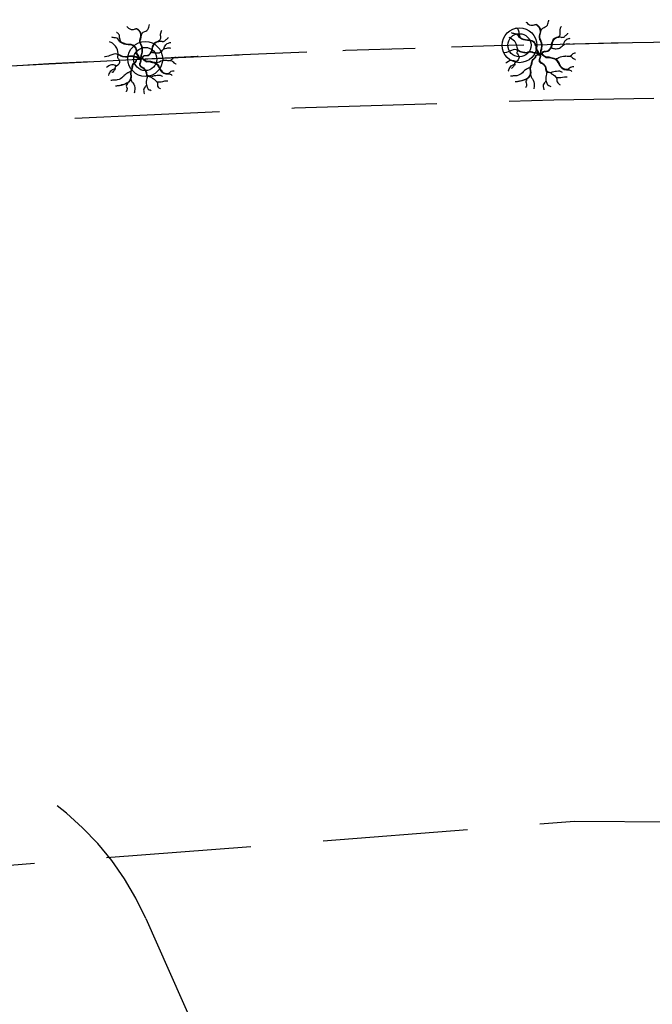
# Model space of a CAD drawing. Extents: x 183213 to 184345, y 1676569 to 1677118.
# Drawn here: x 183290 to 183301, y 1676673 to 1676690 of the extents above; entities that cross this region are included whole.
import ezdxf

# ---------------------------------------------------------------- set-up
doc = ezdxf.new("R2010")
doc.units = 0
doc.header["$LTSCALE"] = 10
doc.header["$MEASUREMENT"] = 0
doc.linetypes.add('DASHDOT', pattern=[1, 0.5, -0.25, 0, -0.25])
doc.linetypes.add('HIDDEN', pattern=[0.375, 0.25, -0.125])
for name, color, linetype in [('CONV', 7, 'CONTINUOUS'), ('Meio fio', 1, 'HIDDEN'), ('PLUVIAL', 6, 'CONTINUOUS'), ('Projeto', 6, 'CONTINUOUS'), ('tabela', 2, 'CONTINUOUS'), ('TOP-MEIO_FIO', 7, 'HIDDEN')]:
    doc.layers.add(name, color=color, linetype=linetype)

msp = doc.modelspace()

# ---------------------------------------------------------------- linework, layer by layer
at = {"layer": 'CONV', "color": 1, "linetype": 'Continuous'}
for points in [[(183299.171, 1676689.721), (183299.174, 1676689.728), (183299.184, 1676689.745), (183299.202, 1676689.761), (183299.226, 1676689.773), (183299.243, 1676689.781), (183299.265, 1676689.792), (183299.279, 1676689.81), (183299.29, 1676689.833), (183299.296, 1676689.851), (183299.301, 1676689.875), (183299.306, 1676689.894), (183299.306, 1676689.897)], [(183292.166, 1676689.744), (183292.167, 1676689.744), (183292.165, 1676689.744), (183292.157, 1676689.741), (183292.15, 1676689.736), (183292.133, 1676689.733), (183292.1, 1676689.733), (183292.076, 1676689.741), (183292.057, 1676689.753), (183292.039, 1676689.771), (183292.024, 1676689.786), (183292.021, 1676689.791)], [(183292.247, 1676689.226), (183292.25, 1676689.227), (183292.254, 1676689.232), (183292.257, 1676689.242), (183292.261, 1676689.25), (183292.264, 1676689.259), (183292.265, 1676689.266), (183292.266, 1676689.275), (183292.268, 1676689.284), (183292.27, 1676689.294), (183292.273, 1676689.307), (183292.279, 1676689.321), (183292.283, 1676689.345), (183292.287, 1676689.376), (183292.286, 1676689.389), (183292.285, 1676689.405), (183292.283, 1676689.419), (183292.281, 1676689.429), (183292.278, 1676689.441), (183292.272, 1676689.452), (183292.268, 1676689.464), (183292.262, 1676689.477), (183292.256, 1676689.489), (183292.251, 1676689.502), (183292.247, 1676689.519), (183292.246, 1676689.535), (183292.248, 1676689.554), (183292.253, 1676689.577), (183292.259, 1676689.596), (183292.264, 1676689.619), (183292.265, 1676689.64), (183292.263, 1676689.658), (183292.256, 1676689.673), (183292.249, 1676689.689), (183292.24, 1676689.702), (183292.232, 1676689.712), (183292.22, 1676689.723), (183292.209, 1676689.734), (183292.196, 1676689.742), (183292.184, 1676689.746), (183292.17, 1676689.744), (183292.166, 1676689.744)], [(183292.254, 1676689.228), (183292.257, 1676689.229), (183292.261, 1676689.234), (183292.264, 1676689.244), (183292.268, 1676689.252), (183292.271, 1676689.261), (183292.272, 1676689.269), (183292.273, 1676689.277), (183292.275, 1676689.286), (183292.277, 1676689.296), (183292.281, 1676689.309), (183292.286, 1676689.323), (183292.29, 1676689.347), (183292.294, 1676689.378), (183292.293, 1676689.391), (183292.292, 1676689.407), (183292.291, 1676689.421), (183292.288, 1676689.431), (183292.285, 1676689.443), (183292.28, 1676689.454), (183292.275, 1676689.466), (183292.269, 1676689.479), (183292.263, 1676689.491), (183292.258, 1676689.504), (183292.254, 1676689.521), (183292.253, 1676689.538), (183292.255, 1676689.557), (183292.26, 1676689.579), (183292.266, 1676689.598), (183292.271, 1676689.621), (183292.272, 1676689.642), (183292.27, 1676689.66), (183292.263, 1676689.675), (183292.256, 1676689.691), (183292.248, 1676689.704), (183292.239, 1676689.714), (183292.227, 1676689.725), (183292.216, 1676689.736), (183292.203, 1676689.744), (183292.191, 1676689.748), (183292.177, 1676689.747), (183292.174, 1676689.746)], [(183292.275, 1676689.648), (183292.278, 1676689.655), (183292.288, 1676689.673), (183292.306, 1676689.689), (183292.331, 1676689.701), (183292.347, 1676689.708), (183292.369, 1676689.719), (183292.384, 1676689.737), (183292.394, 1676689.76), (183292.4, 1676689.778), (183292.406, 1676689.802), (183292.41, 1676689.822), (183292.411, 1676689.824)], [(183298.806, 1676689.598), (183298.812, 1676689.599), (183298.811, 1676689.603), (183298.809, 1676689.612), (183298.801, 1676689.637), (183298.792, 1676689.673), (183298.79, 1676689.69), (183298.789, 1676689.71), (183298.782, 1676689.726), (183298.773, 1676689.736), (183298.762, 1676689.746), (183298.752, 1676689.753), (183298.742, 1676689.758), (183298.736, 1676689.761)], [(183299.062, 1676689.816), (183299.063, 1676689.816), (183299.061, 1676689.817), (183299.053, 1676689.814), (183299.046, 1676689.809), (183299.028, 1676689.806), (183298.996, 1676689.805), (183298.972, 1676689.813), (183298.953, 1676689.826), (183298.935, 1676689.844), (183298.92, 1676689.859), (183298.917, 1676689.863)], [(183299.142, 1676689.299), (183299.146, 1676689.3), (183299.15, 1676689.304), (183299.153, 1676689.315), (183299.156, 1676689.322), (183299.16, 1676689.331), (183299.161, 1676689.339), (183299.162, 1676689.347), (183299.164, 1676689.356), (183299.166, 1676689.366), (183299.169, 1676689.379), (183299.175, 1676689.393), (183299.179, 1676689.417), (183299.182, 1676689.449), (183299.182, 1676689.461), (183299.181, 1676689.478), (183299.179, 1676689.492), (183299.177, 1676689.502), (183299.174, 1676689.513), (183299.168, 1676689.524), (183299.164, 1676689.536), (183299.158, 1676689.55), (183299.151, 1676689.562), (183299.147, 1676689.575), (183299.143, 1676689.592), (183299.141, 1676689.608), (183299.144, 1676689.627), (183299.149, 1676689.649), (183299.155, 1676689.669), (183299.159, 1676689.692), (183299.161, 1676689.712), (183299.158, 1676689.73), (183299.152, 1676689.746), (183299.145, 1676689.762), (183299.136, 1676689.775), (183299.128, 1676689.785), (183299.116, 1676689.796), (183299.105, 1676689.807), (183299.091, 1676689.815), (183299.08, 1676689.819), (183299.066, 1676689.817), (183299.062, 1676689.816)], [(183299.15, 1676689.301), (183299.153, 1676689.302), (183299.157, 1676689.307), (183299.16, 1676689.317), (183299.164, 1676689.325), (183299.167, 1676689.334), (183299.168, 1676689.341), (183299.169, 1676689.35), (183299.171, 1676689.358), (183299.173, 1676689.368), (183299.176, 1676689.381), (183299.182, 1676689.395), (183299.186, 1676689.419), (183299.19, 1676689.451), (183299.189, 1676689.464), (183299.188, 1676689.48), (183299.186, 1676689.494), (183299.184, 1676689.504), (183299.181, 1676689.516), (183299.175, 1676689.526), (183299.171, 1676689.538), (183299.165, 1676689.552), (183299.159, 1676689.564), (183299.154, 1676689.577), (183299.15, 1676689.594), (183299.149, 1676689.61), (183299.151, 1676689.629), (183299.156, 1676689.651), (183299.162, 1676689.671), (183299.167, 1676689.694), (183299.168, 1676689.715), (183299.166, 1676689.733), (183299.159, 1676689.748), (183299.152, 1676689.764), (183299.143, 1676689.777), (183299.135, 1676689.787), (183299.123, 1676689.798), (183299.112, 1676689.809), (183299.099, 1676689.817), (183299.087, 1676689.821), (183299.073, 1676689.819), (183299.069, 1676689.819)], [(183299.462, 1676689.607), (183299.465, 1676689.613), (183299.476, 1676689.618), (183299.487, 1676689.626), (183299.495, 1676689.635), (183299.5, 1676689.646), (183299.503, 1676689.659), (183299.502, 1676689.674), (183299.502, 1676689.688), (183299.499, 1676689.704), (183299.499, 1676689.727), (183299.506, 1676689.764), (183299.511, 1676689.775), (183299.514, 1676689.781), (183299.517, 1676689.785), (183299.523, 1676689.789)], [(183291.906, 1676689.518), (183291.9, 1676689.527), (183291.894, 1676689.537), (183291.883, 1676689.555), (183291.865, 1676689.575), (183291.847, 1676689.586), (183291.827, 1676689.592), (183291.802, 1676689.594), (183291.788, 1676689.597), (183291.774, 1676689.601), (183291.762, 1676689.607), (183291.762, 1676689.607)], [(183291.91, 1676689.525), (183291.916, 1676689.526), (183291.915, 1676689.53), (183291.913, 1676689.539), (183291.905, 1676689.564), (183291.896, 1676689.601), (183291.894, 1676689.617), (183291.893, 1676689.637), (183291.886, 1676689.653), (183291.877, 1676689.663), (183291.866, 1676689.674), (183291.856, 1676689.681), (183291.846, 1676689.686), (183291.84, 1676689.688)], [(183292.566, 1676689.534), (183292.569, 1676689.541), (183292.58, 1676689.546), (183292.591, 1676689.554), (183292.599, 1676689.563), (183292.604, 1676689.574), (183292.607, 1676689.586), (183292.606, 1676689.602), (183292.606, 1676689.615), (183292.604, 1676689.631), (183292.603, 1676689.655), (183292.611, 1676689.691), (183292.615, 1676689.703), (183292.618, 1676689.709), (183292.622, 1676689.713), (183292.628, 1676689.717)], [(183292.575, 1676689.533), (183292.582, 1676689.534), (183292.592, 1676689.538), (183292.608, 1676689.538), (183292.623, 1676689.534), (183292.631, 1676689.529), (183292.652, 1676689.531), (183292.668, 1676689.535), (183292.679, 1676689.541), (183292.686, 1676689.551), (183292.698, 1676689.562), (183292.71, 1676689.57), (183292.722, 1676689.581), (183292.735, 1676689.596), (183292.74, 1676689.604)], [(183298.772, 1676689.375), (183298.771, 1676689.377), (183298.77, 1676689.382), (183298.767, 1676689.391), (183298.761, 1676689.429), (183298.755, 1676689.462), (183298.743, 1676689.49), (183298.721, 1676689.522), (183298.71, 1676689.536), (183298.691, 1676689.553), (183298.666, 1676689.572), (183298.645, 1676689.585), (183298.632, 1676689.592), (183298.619, 1676689.597)], [(183298.802, 1676689.591), (183298.795, 1676689.599), (183298.79, 1676689.61), (183298.779, 1676689.628), (183298.76, 1676689.647), (183298.743, 1676689.659), (183298.722, 1676689.664), (183298.698, 1676689.666), (183298.684, 1676689.67), (183298.67, 1676689.673), (183298.658, 1676689.68), (183298.658, 1676689.68)], [(183299.146, 1676689.295), (183299.144, 1676689.296), (183299.141, 1676689.305), (183299.129, 1676689.322), (183299.121, 1676689.344), (183299.098, 1676689.379), (183299.086, 1676689.398), (183299.084, 1676689.412), (183299.084, 1676689.425), (183299.084, 1676689.444), (183299.077, 1676689.473), (183299.067, 1676689.491), (183299.046, 1676689.515), (183299.015, 1676689.534), (183298.99, 1676689.543), (183298.97, 1676689.546), (183298.938, 1676689.547), (183298.901, 1676689.551), (183298.874, 1676689.559), (183298.837, 1676689.572), (183298.802, 1676689.591)], [(183299.149, 1676689.302), (183299.147, 1676689.303), (183299.144, 1676689.312), (183299.133, 1676689.33), (183299.124, 1676689.351), (183299.102, 1676689.386), (183299.089, 1676689.405), (183299.087, 1676689.419), (183299.088, 1676689.432), (183299.087, 1676689.451), (183299.081, 1676689.48), (183299.07, 1676689.498), (183299.05, 1676689.522), (183299.018, 1676689.541), (183298.993, 1676689.55), (183298.974, 1676689.553), (183298.941, 1676689.554), (183298.904, 1676689.558), (183298.878, 1676689.566), (183298.84, 1676689.579), (183298.806, 1676689.598)], [(183299.149, 1676689.297), (183299.15, 1676689.301), (183299.162, 1676689.306), (183299.171, 1676689.309), (183299.18, 1676689.318), (183299.185, 1676689.329), (183299.192, 1676689.341), (183299.201, 1676689.35), (183299.208, 1676689.357), (183299.218, 1676689.36), (183299.228, 1676689.362), (183299.239, 1676689.361), (183299.252, 1676689.36), (183299.263, 1676689.362), (183299.277, 1676689.365), (183299.295, 1676689.373), (183299.302, 1676689.378), (183299.313, 1676689.391), (183299.322, 1676689.404), (183299.33, 1676689.416), (183299.341, 1676689.428), (183299.347, 1676689.44), (183299.349, 1676689.454), (183299.351, 1676689.464), (183299.353, 1676689.482), (183299.358, 1676689.506), (183299.362, 1676689.519), (183299.366, 1676689.529), (183299.373, 1676689.543), (183299.381, 1676689.559), (183299.391, 1676689.574), (183299.412, 1676689.591), (183299.43, 1676689.599), (183299.445, 1676689.604), (183299.462, 1676689.607)], [(183299.158, 1676689.296), (183299.158, 1676689.3), (183299.171, 1676689.305), (183299.18, 1676689.308), (183299.188, 1676689.317), (183299.194, 1676689.328), (183299.201, 1676689.339), (183299.21, 1676689.349), (183299.217, 1676689.356), (183299.227, 1676689.359), (183299.236, 1676689.36), (183299.248, 1676689.36), (183299.261, 1676689.359), (183299.271, 1676689.361), (183299.286, 1676689.364), (183299.303, 1676689.371), (183299.311, 1676689.377), (183299.322, 1676689.39), (183299.331, 1676689.403), (183299.338, 1676689.414), (183299.349, 1676689.427), (183299.355, 1676689.438), (183299.358, 1676689.453), (183299.36, 1676689.463), (183299.362, 1676689.481), (183299.367, 1676689.505), (183299.37, 1676689.517), (183299.375, 1676689.527), (183299.382, 1676689.542), (183299.39, 1676689.558), (183299.4, 1676689.573), (183299.421, 1676689.59), (183299.439, 1676689.598), (183299.453, 1676689.603), (183299.471, 1676689.606)], [(183299.471, 1676689.606), (183299.478, 1676689.607), (183299.488, 1676689.611), (183299.503, 1676689.61), (183299.519, 1676689.607), (183299.527, 1676689.602), (183299.548, 1676689.604), (183299.564, 1676689.607), (183299.575, 1676689.613), (183299.581, 1676689.623), (183299.594, 1676689.635), (183299.606, 1676689.642), (183299.618, 1676689.653), (183299.631, 1676689.669), (183299.635, 1676689.676)], [(183299.55, 1676689.469), (183299.553, 1676689.474), (183299.561, 1676689.492), (183299.568, 1676689.511), (183299.576, 1676689.527), (183299.588, 1676689.545), (183299.603, 1676689.557), (183299.615, 1676689.568), (183299.634, 1676689.576), (183299.649, 1676689.581), (183299.662, 1676689.584), (183299.675, 1676689.586)], [(183291.876, 1676689.302), (183291.875, 1676689.305), (183291.874, 1676689.31), (183291.871, 1676689.319), (183291.865, 1676689.357), (183291.859, 1676689.389), (183291.847, 1676689.418), (183291.826, 1676689.449), (183291.814, 1676689.463), (183291.795, 1676689.48), (183291.771, 1676689.499), (183291.749, 1676689.512), (183291.736, 1676689.519), (183291.723, 1676689.524)], [(183292.25, 1676689.223), (183292.248, 1676689.223), (183292.245, 1676689.232), (183292.233, 1676689.25), (183292.225, 1676689.271), (183292.202, 1676689.306), (183292.19, 1676689.326), (183292.188, 1676689.339), (183292.189, 1676689.353), (183292.188, 1676689.372), (183292.182, 1676689.4), (183292.171, 1676689.419), (183292.151, 1676689.442), (183292.119, 1676689.461), (183292.094, 1676689.471), (183292.074, 1676689.473), (183292.042, 1676689.474), (183292.005, 1676689.479), (183291.978, 1676689.486), (183291.941, 1676689.5), (183291.906, 1676689.518)], [(183292.254, 1676689.23), (183292.251, 1676689.23), (183292.248, 1676689.239), (183292.237, 1676689.257), (183292.229, 1676689.278), (183292.206, 1676689.313), (183292.193, 1676689.333), (183292.192, 1676689.346), (183292.192, 1676689.36), (183292.192, 1676689.379), (183292.185, 1676689.407), (183292.174, 1676689.426), (183292.154, 1676689.449), (183292.122, 1676689.468), (183292.097, 1676689.478), (183292.078, 1676689.48), (183292.045, 1676689.481), (183292.009, 1676689.486), (183291.982, 1676689.493), (183291.944, 1676689.507), (183291.91, 1676689.525)], [(183292.253, 1676689.225), (183292.254, 1676689.228), (183292.266, 1676689.233), (183292.275, 1676689.237), (183292.284, 1676689.245), (183292.29, 1676689.256), (183292.297, 1676689.268), (183292.305, 1676689.278), (183292.312, 1676689.285), (183292.322, 1676689.288), (183292.332, 1676689.289), (183292.344, 1676689.288), (183292.356, 1676689.288), (183292.367, 1676689.289), (183292.382, 1676689.293), (183292.399, 1676689.3), (183292.406, 1676689.306), (183292.418, 1676689.319), (183292.426, 1676689.331), (183292.434, 1676689.343), (183292.445, 1676689.355), (183292.451, 1676689.367), (183292.453, 1676689.381), (183292.455, 1676689.391), (183292.457, 1676689.41), (183292.462, 1676689.434), (183292.466, 1676689.446), (183292.47, 1676689.456), (183292.477, 1676689.47), (183292.485, 1676689.486), (183292.495, 1676689.501), (183292.516, 1676689.518), (183292.535, 1676689.527), (183292.549, 1676689.531), (183292.566, 1676689.534)], [(183292.262, 1676689.224), (183292.262, 1676689.227), (183292.275, 1676689.232), (183292.284, 1676689.236), (183292.293, 1676689.244), (183292.298, 1676689.255), (183292.305, 1676689.267), (183292.314, 1676689.277), (183292.321, 1676689.283), (183292.331, 1676689.286), (183292.34, 1676689.288), (183292.352, 1676689.287), (183292.365, 1676689.286), (183292.376, 1676689.288), (183292.39, 1676689.291), (183292.407, 1676689.299), (183292.415, 1676689.304), (183292.426, 1676689.317), (183292.435, 1676689.33), (183292.443, 1676689.342), (183292.453, 1676689.354), (183292.459, 1676689.366), (183292.462, 1676689.38), (183292.464, 1676689.39), (183292.466, 1676689.408), (183292.471, 1676689.432), (183292.474, 1676689.445), (183292.479, 1676689.455), (183292.486, 1676689.469), (183292.494, 1676689.485), (183292.504, 1676689.5), (183292.525, 1676689.517), (183292.543, 1676689.525), (183292.557, 1676689.53), (183292.575, 1676689.533)], [(183292.449, 1676689.347), (183292.462, 1676689.343), (183292.467, 1676689.343), (183292.472, 1676689.341), (183292.489, 1676689.338), (183292.5, 1676689.336), (183292.52, 1676689.332), (183292.533, 1676689.333), (183292.559, 1676689.334), (183292.578, 1676689.337), (183292.594, 1676689.344), (183292.61, 1676689.353), (183292.623, 1676689.363), (183292.638, 1676689.379), (183292.656, 1676689.396), (183292.681, 1676689.41), (183292.71, 1676689.417), (183292.73, 1676689.419), (183292.749, 1676689.419), (183292.763, 1676689.419), (183292.774, 1676689.418)], [(183292.654, 1676689.397), (183292.657, 1676689.401), (183292.666, 1676689.419), (183292.672, 1676689.438), (183292.68, 1676689.454), (183292.692, 1676689.472), (183292.707, 1676689.485), (183292.72, 1676689.495), (183292.738, 1676689.504), (183292.753, 1676689.508), (183292.766, 1676689.511), (183292.779, 1676689.513)], [(183298.772, 1676689.375), (183298.763, 1676689.371), (183298.756, 1676689.378), (183298.744, 1676689.385), (183298.716, 1676689.391), (183298.69, 1676689.386), (183298.659, 1676689.374), (183298.626, 1676689.362), (183298.601, 1676689.352), (183298.572, 1676689.342), (183298.542, 1676689.337), (183298.53, 1676689.338)], [(183299.345, 1676689.419), (183299.358, 1676689.416), (183299.362, 1676689.415), (183299.368, 1676689.413), (183299.385, 1676689.41), (183299.396, 1676689.409), (183299.416, 1676689.405), (183299.429, 1676689.406), (183299.454, 1676689.407), (183299.474, 1676689.41), (183299.489, 1676689.417), (183299.506, 1676689.426), (183299.519, 1676689.436), (183299.534, 1676689.451), (183299.552, 1676689.469), (183299.576, 1676689.482), (183299.606, 1676689.489), (183299.626, 1676689.492), (183299.645, 1676689.492), (183299.658, 1676689.491), (183299.67, 1676689.49)], [(183291.876, 1676689.302), (183291.867, 1676689.299), (183291.86, 1676689.305), (183291.849, 1676689.312), (183291.82, 1676689.318), (183291.795, 1676689.314), (183291.763, 1676689.302), (183291.73, 1676689.289), (183291.705, 1676689.279), (183291.676, 1676689.27), (183291.647, 1676689.265), (183291.634, 1676689.265)], [(183291.867, 1676689.299), (183291.872, 1676689.295), (183291.872, 1676689.295), (183291.866, 1676689.288), (183291.858, 1676689.269), (183291.859, 1676689.255), (183291.868, 1676689.243), (183291.88, 1676689.23), (183291.891, 1676689.207), (183291.894, 1676689.188), (183291.892, 1676689.167), (183291.881, 1676689.14), (183291.867, 1676689.122), (183291.842, 1676689.102), (183291.828, 1676689.092), (183291.821, 1676689.086)], [(183292.253, 1676689.225), (183292.243, 1676689.222), (183292.235, 1676689.221), (183292.226, 1676689.225), (183292.215, 1676689.226), (183292.199, 1676689.224), (183292.187, 1676689.219), (183292.177, 1676689.209), (183292.175, 1676689.204), (183292.174, 1676689.198), (183292.174, 1676689.193), (183292.175, 1676689.19), (183292.172, 1676689.184), (183292.168, 1676689.179), (183292.161, 1676689.17), (183292.152, 1676689.161), (183292.145, 1676689.155), (183292.124, 1676689.138), (183292.122, 1676689.135), (183292.12, 1676689.132), (183292.115, 1676689.122), (183292.113, 1676689.114), (183292.11, 1676689.103), (183292.11, 1676689.093), (183292.106, 1676689.078), (183292.105, 1676689.065), (183292.103, 1676689.059), (183292.098, 1676689.045), (183292.095, 1676689.035), (183292.088, 1676689.022), (183292.084, 1676689.009), (183292.081, 1676688.994), (183292.082, 1676688.979), (183292.084, 1676688.969), (183292.086, 1676688.959), (183292.088, 1676688.947), (183292.09, 1676688.935), (183292.09, 1676688.926), (183292.09, 1676688.915), (183292.087, 1676688.901), (183292.085, 1676688.894), (183292.077, 1676688.872), (183292.074, 1676688.868), (183292.071, 1676688.861), (183292.066, 1676688.851), (183292.06, 1676688.843), (183292.057, 1676688.839), (183292.053, 1676688.833), (183292.047, 1676688.829), (183292.038, 1676688.821), (183292.034, 1676688.818), (183292.026, 1676688.814), (183292.016, 1676688.809), (183292.001, 1676688.801), (183291.985, 1676688.794), (183291.97, 1676688.789), (183291.953, 1676688.784), (183291.936, 1676688.78), (183291.915, 1676688.773), (183291.902, 1676688.771), (183291.884, 1676688.767), (183291.871, 1676688.766), (183291.854, 1676688.763), (183291.838, 1676688.761), (183291.825, 1676688.761)], [(183292.26, 1676689.225), (183292.25, 1676689.222), (183292.242, 1676689.221), (183292.233, 1676689.224), (183292.222, 1676689.226), (183292.206, 1676689.224), (183292.194, 1676689.218), (183292.184, 1676689.209), (183292.182, 1676689.204), (183292.181, 1676689.198), (183292.181, 1676689.193), (183292.182, 1676689.19), (183292.179, 1676689.184), (183292.175, 1676689.179), (183292.168, 1676689.17), (183292.159, 1676689.161), (183292.152, 1676689.155), (183292.131, 1676689.138), (183292.129, 1676689.135), (183292.127, 1676689.132), (183292.122, 1676689.121), (183292.12, 1676689.114), (183292.117, 1676689.103), (183292.117, 1676689.093), (183292.113, 1676689.078), (183292.112, 1676689.065), (183292.11, 1676689.058), (183292.105, 1676689.045), (183292.102, 1676689.035), (183292.095, 1676689.022), (183292.091, 1676689.009), (183292.088, 1676688.993), (183292.089, 1676688.979), (183292.091, 1676688.969), (183292.093, 1676688.959), (183292.095, 1676688.946), (183292.097, 1676688.934), (183292.097, 1676688.926), (183292.097, 1676688.915), (183292.094, 1676688.901), (183292.092, 1676688.894), (183292.084, 1676688.872), (183292.081, 1676688.867), (183292.078, 1676688.861), (183292.073, 1676688.851), (183292.067, 1676688.843), (183292.064, 1676688.839), (183292.06, 1676688.833), (183292.054, 1676688.829), (183292.045, 1676688.821), (183292.041, 1676688.818), (183292.033, 1676688.814), (183292.023, 1676688.808), (183292.008, 1676688.801), (183291.992, 1676688.794), (183291.977, 1676688.789), (183291.96, 1676688.783), (183291.943, 1676688.779), (183291.922, 1676688.773), (183291.909, 1676688.771), (183291.891, 1676688.767), (183291.878, 1676688.765), (183291.861, 1676688.763), (183291.845, 1676688.761), (183291.832, 1676688.761)], [(183292.253, 1676689.225), (183292.243, 1676689.235), (183292.238, 1676689.236), (183292.235, 1676689.238), (183292.231, 1676689.24), (183292.225, 1676689.246), (183292.221, 1676689.248), (183292.216, 1676689.251), (183292.209, 1676689.255), (183292.201, 1676689.258), (183292.195, 1676689.26), (183292.189, 1676689.263), (183292.184, 1676689.263), (183292.175, 1676689.264), (183292.159, 1676689.264), (183292.147, 1676689.265), (183292.141, 1676689.268), (183292.133, 1676689.272), (183292.122, 1676689.275), (183292.103, 1676689.278), (183292.087, 1676689.28), (183292.066, 1676689.277), (183292.046, 1676689.271), (183292.033, 1676689.268), (183292.012, 1676689.265), (183291.996, 1676689.266), (183291.975, 1676689.268), (183291.954, 1676689.271), (183291.934, 1676689.277), (183291.915, 1676689.285), (183291.901, 1676689.292), (183291.883, 1676689.303), (183291.876, 1676689.308)], [(183292.253, 1676689.22), (183292.243, 1676689.23), (183292.237, 1676689.23), (183292.234, 1676689.233), (183292.231, 1676689.235), (183292.225, 1676689.24), (183292.22, 1676689.243), (183292.215, 1676689.246), (183292.209, 1676689.249), (183292.201, 1676689.253), (183292.195, 1676689.255), (183292.189, 1676689.257), (183292.184, 1676689.258), (183292.174, 1676689.259), (183292.158, 1676689.258), (183292.147, 1676689.259), (183292.14, 1676689.263), (183292.132, 1676689.267), (183292.122, 1676689.27), (183292.103, 1676689.273), (183292.087, 1676689.274), (183292.066, 1676689.272), (183292.046, 1676689.266), (183292.033, 1676689.262), (183292.012, 1676689.26), (183291.996, 1676689.261), (183291.975, 1676689.263), (183291.954, 1676689.266), (183291.934, 1676689.272), (183291.915, 1676689.28), (183291.901, 1676689.287), (183291.883, 1676689.298), (183291.876, 1676689.302)], [(183292.247, 1676689.221), (183292.248, 1676689.22), (183292.251, 1676689.219), (183292.254, 1676689.214), (183292.258, 1676689.203), (183292.259, 1676689.197), (183292.257, 1676689.189), (183292.254, 1676689.18), (183292.251, 1676689.171), (183292.249, 1676689.165), (183292.245, 1676689.155), (183292.242, 1676689.148), (183292.241, 1676689.142), (183292.24, 1676689.136), (183292.244, 1676689.114), (183292.25, 1676689.106), (183292.255, 1676689.101), (183292.262, 1676689.096), (183292.272, 1676689.087), (183292.276, 1676689.085), (183292.281, 1676689.083), (183292.293, 1676689.078), (183292.299, 1676689.074), (183292.306, 1676689.07), (183292.314, 1676689.064), (183292.323, 1676689.053), (183292.331, 1676689.043), (183292.338, 1676689.032), (183292.344, 1676689.02), (183292.351, 1676689), (183292.354, 1676688.979), (183292.358, 1676688.958), (183292.368, 1676688.946), (183292.382, 1676688.936), (183292.392, 1676688.931), (183292.409, 1676688.927), (183292.426, 1676688.92), (183292.441, 1676688.915)], [(183292.253, 1676689.225), (183292.254, 1676689.224), (183292.258, 1676689.223), (183292.261, 1676689.218), (183292.264, 1676689.208), (183292.265, 1676689.202), (183292.263, 1676689.193), (183292.261, 1676689.184), (183292.258, 1676689.175), (183292.256, 1676689.169), (183292.252, 1676689.159), (183292.249, 1676689.152), (183292.248, 1676689.146), (183292.247, 1676689.14), (183292.251, 1676689.119), (183292.257, 1676689.11), (183292.261, 1676689.105), (183292.268, 1676689.1), (183292.279, 1676689.091), (183292.282, 1676689.089), (183292.288, 1676689.087), (183292.3, 1676689.082), (183292.305, 1676689.078), (183292.313, 1676689.075), (183292.32, 1676689.068), (183292.329, 1676689.057), (183292.337, 1676689.047), (183292.345, 1676689.036), (183292.351, 1676689.024), (183292.358, 1676689.004), (183292.361, 1676688.983), (183292.365, 1676688.962), (183292.375, 1676688.95), (183292.388, 1676688.941), (183292.399, 1676688.935), (183292.416, 1676688.931), (183292.432, 1676688.925), (183292.448, 1676688.92)], [(183292.249, 1676689.22), (183292.249, 1676689.221), (183292.266, 1676689.23), (183292.279, 1676689.236), (183292.286, 1676689.237), (183292.286, 1676689.236), (183292.293, 1676689.229), (183292.301, 1676689.223), (183292.309, 1676689.216), (183292.317, 1676689.21), (183292.326, 1676689.204), (183292.334, 1676689.197), (183292.345, 1676689.191), (183292.352, 1676689.187), (183292.359, 1676689.182), (183292.365, 1676689.183), (183292.378, 1676689.183), (183292.386, 1676689.184), (183292.402, 1676689.184), (183292.424, 1676689.18), (183292.442, 1676689.175), (183292.466, 1676689.17), (183292.492, 1676689.163), (183292.518, 1676689.152), (183292.536, 1676689.137), (183292.548, 1676689.123), (183292.566, 1676689.096), (183292.581, 1676689.071), (183292.593, 1676689.047), (183292.608, 1676689.026), (183292.622, 1676689.009), (183292.641, 1676688.994), (183292.657, 1676688.984), (183292.675, 1676688.977), (183292.694, 1676688.972), (183292.711, 1676688.971), (183292.726, 1676688.971), (183292.734, 1676688.971)], [(183292.254, 1676689.228), (183292.254, 1676689.23), (183292.27, 1676689.238), (183292.283, 1676689.244), (183292.29, 1676689.245), (183292.29, 1676689.244), (183292.297, 1676689.237), (183292.305, 1676689.231), (183292.314, 1676689.224), (183292.321, 1676689.218), (183292.33, 1676689.212), (183292.339, 1676689.206), (183292.349, 1676689.199), (183292.356, 1676689.195), (183292.364, 1676689.191), (183292.369, 1676689.191), (183292.383, 1676689.191), (183292.391, 1676689.192), (183292.406, 1676689.192), (183292.428, 1676689.189), (183292.447, 1676689.184), (183292.47, 1676689.178), (183292.497, 1676689.172), (183292.523, 1676689.16), (183292.54, 1676689.146), (183292.552, 1676689.132), (183292.571, 1676689.104), (183292.586, 1676689.08), (183292.598, 1676689.055), (183292.613, 1676689.034), (183292.627, 1676689.018), (183292.645, 1676689.002), (183292.661, 1676688.992), (183292.679, 1676688.985), (183292.698, 1676688.98), (183292.716, 1676688.979), (183292.73, 1676688.98), (183292.738, 1676688.98)], [(183292.526, 1676689.16), (183292.542, 1676689.162), (183292.55, 1676689.166), (183292.563, 1676689.172), (183292.584, 1676689.182), (183292.61, 1676689.194), (183292.634, 1676689.201), (183292.661, 1676689.206), (183292.695, 1676689.208), (183292.705, 1676689.209), (183292.725, 1676689.204), (183292.739, 1676689.205), (183292.758, 1676689.204), (183292.78, 1676689.21), (183292.798, 1676689.223), (183292.816, 1676689.238), (183292.829, 1676689.248), (183292.844, 1676689.256), (183292.857, 1676689.26), (183292.871, 1676689.261)], [(183298.763, 1676689.371), (183298.768, 1676689.368), (183298.767, 1676689.368), (183298.762, 1676689.361), (183298.754, 1676689.341), (183298.755, 1676689.327), (183298.764, 1676689.316), (183298.776, 1676689.302), (183298.786, 1676689.279), (183298.79, 1676689.26), (183298.788, 1676689.24), (183298.776, 1676689.213), (183298.763, 1676689.195), (183298.738, 1676689.175), (183298.724, 1676689.165), (183298.717, 1676689.158)], [(183299.149, 1676689.297), (183299.139, 1676689.295), (183299.131, 1676689.293), (183299.122, 1676689.297), (183299.111, 1676689.299), (183299.095, 1676689.297), (183299.083, 1676689.291), (183299.072, 1676689.282), (183299.071, 1676689.277), (183299.07, 1676689.271), (183299.07, 1676689.266), (183299.071, 1676689.263), (183299.068, 1676689.257), (183299.064, 1676689.252), (183299.057, 1676689.243), (183299.047, 1676689.234), (183299.04, 1676689.228), (183299.02, 1676689.211), (183299.018, 1676689.208), (183299.016, 1676689.204), (183299.011, 1676689.194), (183299.009, 1676689.187), (183299.006, 1676689.176), (183299.005, 1676689.166), (183299.002, 1676689.151), (183299.001, 1676689.138), (183298.999, 1676689.131), (183298.994, 1676689.117), (183298.99, 1676689.108), (183298.984, 1676689.094), (183298.98, 1676689.082), (183298.977, 1676689.066), (183298.977, 1676689.051), (183298.98, 1676689.041), (183298.982, 1676689.031), (183298.984, 1676689.019), (183298.986, 1676689.007), (183298.986, 1676688.999), (183298.985, 1676688.987), (183298.983, 1676688.974), (183298.981, 1676688.967), (183298.972, 1676688.945), (183298.97, 1676688.94), (183298.967, 1676688.934), (183298.961, 1676688.924), (183298.956, 1676688.916), (183298.953, 1676688.912), (183298.948, 1676688.906), (183298.943, 1676688.901), (183298.934, 1676688.894), (183298.93, 1676688.891), (183298.921, 1676688.886), (183298.912, 1676688.881), (183298.897, 1676688.874), (183298.88, 1676688.867), (183298.866, 1676688.861), (183298.849, 1676688.856), (183298.832, 1676688.852), (183298.811, 1676688.846), (183298.798, 1676688.844), (183298.779, 1676688.84), (183298.767, 1676688.838), (183298.75, 1676688.836), (183298.733, 1676688.833), (183298.721, 1676688.834)], [(183299.156, 1676689.297), (183299.146, 1676689.294), (183299.138, 1676689.293), (183299.129, 1676689.297), (183299.117, 1676689.299), (183299.102, 1676689.296), (183299.09, 1676689.291), (183299.079, 1676689.281), (183299.078, 1676689.276), (183299.077, 1676689.271), (183299.077, 1676689.266), (183299.077, 1676689.263), (183299.075, 1676689.256), (183299.071, 1676689.251), (183299.064, 1676689.243), (183299.054, 1676689.233), (183299.047, 1676689.227), (183299.027, 1676689.211), (183299.025, 1676689.207), (183299.023, 1676689.204), (183299.018, 1676689.194), (183299.016, 1676689.187), (183299.013, 1676689.176), (183299.012, 1676689.166), (183299.009, 1676689.151), (183299.008, 1676689.138), (183299.006, 1676689.131), (183299.001, 1676689.117), (183298.997, 1676689.108), (183298.991, 1676689.094), (183298.987, 1676689.081), (183298.984, 1676689.066), (183298.984, 1676689.051), (183298.987, 1676689.041), (183298.989, 1676689.031), (183298.991, 1676689.019), (183298.993, 1676689.007), (183298.993, 1676688.999), (183298.992, 1676688.987), (183298.99, 1676688.973), (183298.988, 1676688.966), (183298.979, 1676688.945), (183298.977, 1676688.94), (183298.974, 1676688.934), (183298.968, 1676688.924), (183298.963, 1676688.916), (183298.96, 1676688.912), (183298.955, 1676688.905), (183298.95, 1676688.901), (183298.941, 1676688.893), (183298.937, 1676688.89), (183298.928, 1676688.886), (183298.919, 1676688.881), (183298.904, 1676688.874), (183298.887, 1676688.867), (183298.873, 1676688.861), (183298.856, 1676688.856), (183298.839, 1676688.852), (183298.818, 1676688.846), (183298.805, 1676688.844), (183298.786, 1676688.839), (183298.774, 1676688.838), (183298.757, 1676688.836), (183298.74, 1676688.833), (183298.728, 1676688.834)], [(183299.149, 1676689.297), (183299.139, 1676689.307), (183299.133, 1676689.308), (183299.131, 1676689.311), (183299.127, 1676689.313), (183299.121, 1676689.318), (183299.116, 1676689.321), (183299.111, 1676689.324), (183299.105, 1676689.327), (183299.097, 1676689.331), (183299.091, 1676689.333), (183299.085, 1676689.335), (183299.08, 1676689.336), (183299.071, 1676689.337), (183299.054, 1676689.336), (183299.043, 1676689.337), (183299.036, 1676689.34), (183299.028, 1676689.345), (183299.018, 1676689.348), (183298.999, 1676689.351), (183298.983, 1676689.352), (183298.962, 1676689.35), (183298.942, 1676689.344), (183298.929, 1676689.34), (183298.908, 1676689.337), (183298.892, 1676689.338), (183298.871, 1676689.341), (183298.85, 1676689.344), (183298.83, 1676689.35), (183298.811, 1676689.358), (183298.797, 1676689.365), (183298.779, 1676689.375), (183298.772, 1676689.38)], [(183299.149, 1676689.292), (183299.139, 1676689.302), (183299.133, 1676689.303), (183299.13, 1676689.306), (183299.127, 1676689.308), (183299.121, 1676689.313), (183299.116, 1676689.315), (183299.111, 1676689.319), (183299.105, 1676689.322), (183299.097, 1676689.326), (183299.091, 1676689.327), (183299.085, 1676689.33), (183299.08, 1676689.33), (183299.07, 1676689.331), (183299.054, 1676689.331), (183299.042, 1676689.332), (183299.036, 1676689.335), (183299.028, 1676689.339), (183299.018, 1676689.342), (183298.999, 1676689.345), (183298.983, 1676689.347), (183298.961, 1676689.344), (183298.942, 1676689.338), (183298.928, 1676689.335), (183298.907, 1676689.332), (183298.891, 1676689.333), (183298.871, 1676689.336), (183298.85, 1676689.338), (183298.83, 1676689.344), (183298.81, 1676689.352), (183298.797, 1676689.36), (183298.778, 1676689.37), (183298.772, 1676689.375)], [(183299.142, 1676689.293), (183299.144, 1676689.292), (183299.147, 1676689.292), (183299.15, 1676689.286), (183299.153, 1676689.276), (183299.154, 1676689.27), (183299.152, 1676689.261), (183299.15, 1676689.252), (183299.147, 1676689.243), (183299.145, 1676689.237), (183299.141, 1676689.228), (183299.138, 1676689.22), (183299.137, 1676689.214), (183299.136, 1676689.208), (183299.14, 1676689.187), (183299.146, 1676689.179), (183299.151, 1676689.173), (183299.158, 1676689.169), (183299.168, 1676689.159), (183299.171, 1676689.157), (183299.177, 1676689.156), (183299.189, 1676689.151), (183299.194, 1676689.146), (183299.202, 1676689.143), (183299.209, 1676689.137), (183299.218, 1676689.126), (183299.226, 1676689.115), (183299.234, 1676689.105), (183299.24, 1676689.092), (183299.247, 1676689.072), (183299.25, 1676689.051), (183299.254, 1676689.031), (183299.264, 1676689.019), (183299.277, 1676689.009), (183299.288, 1676689.004), (183299.305, 1676688.999), (183299.322, 1676688.993), (183299.337, 1676688.988)], [(183299.149, 1676689.297), (183299.15, 1676689.296), (183299.154, 1676689.296), (183299.157, 1676689.291), (183299.16, 1676689.28), (183299.161, 1676689.274), (183299.159, 1676689.265), (183299.157, 1676689.256), (183299.154, 1676689.248), (183299.152, 1676689.241), (183299.148, 1676689.232), (183299.145, 1676689.224), (183299.144, 1676689.218), (183299.143, 1676689.212), (183299.147, 1676689.191), (183299.153, 1676689.183), (183299.157, 1676689.178), (183299.164, 1676689.173), (183299.174, 1676689.164), (183299.178, 1676689.161), (183299.183, 1676689.16), (183299.196, 1676689.155), (183299.201, 1676689.151), (183299.209, 1676689.147), (183299.216, 1676689.141), (183299.225, 1676689.13), (183299.233, 1676689.119), (183299.241, 1676689.109), (183299.246, 1676689.096), (183299.253, 1676689.076), (183299.257, 1676689.055), (183299.261, 1676689.035), (183299.27, 1676689.023), (183299.284, 1676689.013), (183299.295, 1676689.008), (183299.312, 1676689.003), (183299.328, 1676688.997), (183299.344, 1676688.992)], [(183299.145, 1676689.292), (183299.145, 1676689.294), (183299.161, 1676689.302), (183299.174, 1676689.308), (183299.182, 1676689.309), (183299.182, 1676689.308), (183299.189, 1676689.301), (183299.197, 1676689.295), (183299.205, 1676689.288), (183299.212, 1676689.282), (183299.222, 1676689.277), (183299.23, 1676689.27), (183299.24, 1676689.263), (183299.248, 1676689.259), (183299.255, 1676689.255), (183299.261, 1676689.255), (183299.274, 1676689.255), (183299.282, 1676689.256), (183299.298, 1676689.256), (183299.319, 1676689.253), (183299.338, 1676689.248), (183299.362, 1676689.242), (183299.388, 1676689.236), (183299.414, 1676689.225), (183299.432, 1676689.21), (183299.444, 1676689.196), (183299.462, 1676689.168), (183299.477, 1676689.144), (183299.489, 1676689.119), (183299.504, 1676689.099), (183299.518, 1676689.082), (183299.536, 1676689.067), (183299.553, 1676689.056), (183299.571, 1676689.049), (183299.589, 1676689.045), (183299.607, 1676689.043), (183299.621, 1676689.044), (183299.629, 1676689.044)], [(183299.15, 1676689.301), (183299.149, 1676689.302), (183299.166, 1676689.311), (183299.179, 1676689.317), (183299.186, 1676689.318), (183299.186, 1676689.317), (183299.193, 1676689.31), (183299.201, 1676689.304), (183299.21, 1676689.297), (183299.217, 1676689.291), (183299.226, 1676689.285), (183299.235, 1676689.278), (183299.245, 1676689.272), (183299.252, 1676689.268), (183299.259, 1676689.263), (183299.265, 1676689.264), (183299.279, 1676689.264), (183299.287, 1676689.265), (183299.302, 1676689.265), (183299.324, 1676689.261), (183299.342, 1676689.256), (183299.366, 1676689.251), (183299.392, 1676689.244), (183299.419, 1676689.233), (183299.436, 1676689.218), (183299.448, 1676689.204), (183299.466, 1676689.177), (183299.481, 1676689.152), (183299.494, 1676689.128), (183299.509, 1676689.107), (183299.523, 1676689.09), (183299.541, 1676689.075), (183299.557, 1676689.065), (183299.575, 1676689.058), (183299.594, 1676689.053), (183299.611, 1676689.052), (183299.626, 1676689.052), (183299.634, 1676689.052)], [(183299.422, 1676689.233), (183299.438, 1676689.235), (183299.446, 1676689.239), (183299.459, 1676689.245), (183299.48, 1676689.255), (183299.506, 1676689.266), (183299.53, 1676689.273), (183299.557, 1676689.279), (183299.59, 1676689.28), (183299.601, 1676689.281), (183299.621, 1676689.277), (183299.635, 1676689.277), (183299.653, 1676689.277), (183299.676, 1676689.282), (183299.694, 1676689.295), (183299.712, 1676689.31), (183299.724, 1676689.321), (183299.74, 1676689.329), (183299.753, 1676689.333), (183299.767, 1676689.334)], [(183299.663, 1676689.277), (183299.671, 1676689.277), (183299.683, 1676689.273), (183299.694, 1676689.268), (183299.704, 1676689.26), (183299.716, 1676689.249), (183299.731, 1676689.236), (183299.752, 1676689.224), (183299.761, 1676689.219), (183299.766, 1676689.219)], [(183291.849, 1676689.108), (183291.845, 1676689.111), (183291.839, 1676689.113), (183291.831, 1676689.114), (183291.819, 1676689.118), (183291.811, 1676689.121), (183291.793, 1676689.125), (183291.773, 1676689.128), (183291.754, 1676689.128), (183291.731, 1676689.122), (183291.712, 1676689.112), (183291.686, 1676689.095), (183291.669, 1676689.084)], [(183291.707, 1676688.947), (183291.71, 1676688.952), (183291.719, 1676688.97), (183291.725, 1676688.989), (183291.733, 1676689.005), (183291.745, 1676689.022), (183291.76, 1676689.035), (183291.773, 1676689.046), (183291.792, 1676689.054), (183291.806, 1676689.059), (183291.819, 1676689.061), (183291.832, 1676689.064)], [(183291.821, 1676689.086), (183291.817, 1676689.082), (183291.816, 1676689.078), (183291.817, 1676689.063), (183291.816, 1676689.058), (183291.813, 1676689.047), (183291.808, 1676689.037), (183291.799, 1676689.024), (183291.789, 1676689.016), (183291.771, 1676688.997), (183291.767, 1676688.994), (183291.765, 1676688.993)], [(183292.767, 1676689.204), (183292.775, 1676689.204), (183292.788, 1676689.201), (183292.798, 1676689.195), (183292.808, 1676689.188), (183292.821, 1676689.177), (183292.835, 1676689.164), (183292.856, 1676689.151), (183292.865, 1676689.147), (183292.87, 1676689.146)], [(183298.745, 1676689.18), (183298.741, 1676689.184), (183298.735, 1676689.186), (183298.726, 1676689.187), (183298.715, 1676689.191), (183298.706, 1676689.194), (183298.689, 1676689.197), (183298.669, 1676689.2), (183298.65, 1676689.201), (183298.626, 1676689.195), (183298.608, 1676689.184), (183298.582, 1676689.167), (183298.565, 1676689.157)], [(183298.603, 1676689.02), (183298.606, 1676689.024), (183298.615, 1676689.043), (183298.621, 1676689.061), (183298.629, 1676689.077), (183298.641, 1676689.095), (183298.656, 1676689.108), (183298.669, 1676689.118), (183298.687, 1676689.127), (183298.702, 1676689.131), (183298.715, 1676689.134), (183298.728, 1676689.136)], [(183298.971, 1676689.082), (183298.969, 1676689.08), (183298.967, 1676689.078), (183298.956, 1676689.072), (183298.946, 1676689.068), (183298.94, 1676689.065), (183298.929, 1676689.059), (183298.915, 1676689.05), (183298.902, 1676689.04), (183298.886, 1676689.028), (183298.874, 1676689.017), (183298.863, 1676689.005), (183298.849, 1676688.991), (183298.83, 1676688.974), (183298.807, 1676688.96), (183298.783, 1676688.948), (183298.753, 1676688.94), (183298.733, 1676688.939), (183298.705, 1676688.937), (183298.691, 1676688.936), (183298.678, 1676688.935), (183298.669, 1676688.935), (183298.65, 1676688.932), (183298.643, 1676688.931)], [(183298.717, 1676689.158), (183298.713, 1676689.155), (183298.712, 1676689.151), (183298.712, 1676689.136), (183298.712, 1676689.131), (183298.709, 1676689.12), (183298.703, 1676689.109), (183298.694, 1676689.097), (183298.685, 1676689.088), (183298.667, 1676689.07), (183298.663, 1676689.067), (183298.661, 1676689.065)], [(183299.629, 1676689.044), (183299.634, 1676689.043), (183299.648, 1676689.044), (183299.664, 1676689.041), (183299.67, 1676689.038), (183299.682, 1676689.032), (183299.693, 1676689.022), (183299.697, 1676689.016), (183299.7, 1676689.014)], [(183299.634, 1676689.052), (183299.642, 1676689.058), (183299.651, 1676689.065), (183299.664, 1676689.077), (183299.681, 1676689.089), (183299.703, 1676689.095), (183299.717, 1676689.097), (183299.728, 1676689.098), (183299.737, 1676689.097)], [(183292.075, 1676689.009), (183292.073, 1676689.007), (183292.071, 1676689.005), (183292.06, 1676688.999), (183292.05, 1676688.996), (183292.044, 1676688.992), (183292.033, 1676688.987), (183292.019, 1676688.977), (183292.006, 1676688.967), (183291.99, 1676688.955), (183291.978, 1676688.944), (183291.967, 1676688.933), (183291.953, 1676688.918), (183291.934, 1676688.901), (183291.911, 1676688.887), (183291.887, 1676688.875), (183291.857, 1676688.868), (183291.837, 1676688.866), (183291.809, 1676688.865), (183291.796, 1676688.864), (183291.782, 1676688.863), (183291.773, 1676688.863), (183291.754, 1676688.859), (183291.747, 1676688.858)], [(183292.091, 1676688.89), (183292.092, 1676688.888), (183292.093, 1676688.881), (183292.098, 1676688.866), (183292.103, 1676688.848), (183292.109, 1676688.835), (183292.118, 1676688.826), (183292.127, 1676688.816), (183292.142, 1676688.793), (183292.152, 1676688.763), (183292.157, 1676688.731), (183292.157, 1676688.703), (183292.156, 1676688.678), (183292.151, 1676688.654), (183292.15, 1676688.642)], [(183292.358, 1676688.951), (183292.363, 1676688.946), (183292.368, 1676688.936), (183292.371, 1676688.928), (183292.373, 1676688.918), (183292.37, 1676688.907), (183292.366, 1676688.894), (183292.361, 1676688.869), (183292.357, 1676688.842), (183292.355, 1676688.817), (183292.355, 1676688.805), (183292.358, 1676688.785), (183292.364, 1676688.765), (183292.372, 1676688.741), (183292.382, 1676688.72), (183292.387, 1676688.711), (183292.391, 1676688.708), (183292.407, 1676688.699), (183292.423, 1676688.694), (183292.443, 1676688.684)], [(183292.441, 1676688.915), (183292.447, 1676688.915), (183292.452, 1676688.908), (183292.458, 1676688.9), (183292.473, 1676688.894), (183292.492, 1676688.881), (183292.511, 1676688.864), (183292.532, 1676688.843), (183292.553, 1676688.837), (183292.584, 1676688.834), (183292.616, 1676688.837), (183292.642, 1676688.841), (183292.678, 1676688.849), (183292.71, 1676688.851), (183292.728, 1676688.851)], [(183292.448, 1676688.92), (183292.446, 1676688.922), (183292.456, 1676688.928), (183292.472, 1676688.934), (183292.497, 1676688.941), (183292.521, 1676688.945), (183292.544, 1676688.947), (183292.574, 1676688.951), (183292.596, 1676688.949), (183292.619, 1676688.939), (183292.63, 1676688.932), (183292.639, 1676688.928)], [(183292.734, 1676688.971), (183292.738, 1676688.971), (183292.752, 1676688.972), (183292.768, 1676688.969), (183292.775, 1676688.966), (183292.786, 1676688.959), (183292.797, 1676688.949), (183292.802, 1676688.944), (183292.804, 1676688.941)], [(183292.738, 1676688.98), (183292.746, 1676688.985), (183292.755, 1676688.992), (183292.768, 1676689.004), (183292.785, 1676689.016), (183292.807, 1676689.023), (183292.821, 1676689.024), (183292.833, 1676689.025), (183292.841, 1676689.024)], [(183298.929, 1676688.882), (183298.926, 1676688.877), (183298.917, 1676688.863), (183298.909, 1676688.847), (183298.908, 1676688.833), (183298.914, 1676688.818), (183298.921, 1676688.793), (183298.919, 1676688.765), (183298.913, 1676688.749), (183298.908, 1676688.74), (183298.904, 1676688.733)], [(183298.987, 1676688.963), (183298.988, 1676688.96), (183298.989, 1676688.954), (183298.994, 1676688.939), (183298.999, 1676688.92), (183299.005, 1676688.908), (183299.014, 1676688.899), (183299.023, 1676688.889), (183299.037, 1676688.866), (183299.048, 1676688.836), (183299.053, 1676688.804), (183299.053, 1676688.775), (183299.052, 1676688.75), (183299.047, 1676688.726), (183299.046, 1676688.715)], [(183299.253, 1676689.023), (183299.258, 1676689.019), (183299.264, 1676689.009), (183299.267, 1676689.001), (183299.269, 1676688.99), (183299.266, 1676688.979), (183299.262, 1676688.966), (183299.257, 1676688.942), (183299.253, 1676688.914), (183299.251, 1676688.889), (183299.251, 1676688.877), (183299.254, 1676688.858), (183299.26, 1676688.838), (183299.268, 1676688.814), (183299.278, 1676688.792), (183299.283, 1676688.784), (183299.286, 1676688.78), (183299.303, 1676688.772), (183299.319, 1676688.766), (183299.339, 1676688.757)], [(183299.337, 1676688.988), (183299.343, 1676688.988), (183299.348, 1676688.981), (183299.353, 1676688.972), (183299.369, 1676688.966), (183299.388, 1676688.954), (183299.406, 1676688.937), (183299.428, 1676688.916), (183299.449, 1676688.91), (183299.479, 1676688.907), (183299.512, 1676688.91), (183299.538, 1676688.913), (183299.574, 1676688.921), (183299.606, 1676688.923), (183299.623, 1676688.923)], [(183299.344, 1676688.992), (183299.342, 1676688.994), (183299.352, 1676689), (183299.367, 1676689.006), (183299.393, 1676689.014), (183299.416, 1676689.018), (183299.44, 1676689.02), (183299.47, 1676689.024), (183299.491, 1676689.022), (183299.514, 1676689.012), (183299.526, 1676689.005), (183299.534, 1676689.001)], [(183299.432, 1676688.91), (183299.44, 1676688.9), (183299.444, 1676688.887), (183299.443, 1676688.87), (183299.445, 1676688.854), (183299.448, 1676688.833), (183299.459, 1676688.815), (183299.472, 1676688.803), (183299.491, 1676688.79), (183299.501, 1676688.785)], [(183292.033, 1676688.809), (183292.03, 1676688.805), (183292.021, 1676688.791), (183292.013, 1676688.775), (183292.012, 1676688.76), (183292.018, 1676688.746), (183292.025, 1676688.72), (183292.023, 1676688.693), (183292.017, 1676688.676), (183292.012, 1676688.668), (183292.009, 1676688.661)], [(183292.357, 1676688.778), (183292.355, 1676688.774), (183292.355, 1676688.773), (183292.351, 1676688.765), (183292.343, 1676688.755), (183292.336, 1676688.747), (183292.321, 1676688.728), (183292.312, 1676688.71), (183292.311, 1676688.69), (183292.313, 1676688.676), (183292.315, 1676688.666), (183292.317, 1676688.658), (183292.323, 1676688.633), (183292.325, 1676688.626)], [(183292.536, 1676688.837), (183292.544, 1676688.827), (183292.549, 1676688.815), (183292.548, 1676688.797), (183292.549, 1676688.781), (183292.552, 1676688.761), (183292.563, 1676688.743), (183292.576, 1676688.731), (183292.595, 1676688.718), (183292.605, 1676688.712)], [(183299.253, 1676688.85), (183299.251, 1676688.847), (183299.251, 1676688.845), (183299.247, 1676688.838), (183299.239, 1676688.827), (183299.232, 1676688.82), (183299.217, 1676688.8), (183299.208, 1676688.782), (183299.207, 1676688.762), (183299.208, 1676688.749), (183299.211, 1676688.739), (183299.212, 1676688.73), (183299.219, 1676688.705), (183299.221, 1676688.699)]]:
    msp.add_lwpolyline(points, dxfattribs=at)
at = {"layer": 'Meio fio', "color": 1}
msp.add_lwpolyline([(183292.351, 1676674.407, 0.314773), (183287.448, 1676677.368)], format="xyb", dxfattribs=at)
msp.add_lwpolyline([(183292.351, 1676674.407), (183331.56, 1676585.986)], dxfattribs=at)
at = {"layer": 'PLUVIAL', "color": 1, "linetype": 'HIDDEN'}
for p, q in [((183272.978, 1676674.005), (183299.745, 1676676.083)), ((183299.745, 1676676.083), (183319.572, 1676675.986))]:
    msp.add_line(p, q, dxfattribs=at)
at = {"layer": 'Projeto', "color": 1, "ltscale": 0.5}
msp.add_lwpolyline([(183405.794, 1676688.488, 0.126246), (183250.266, 1676699.556, 0.096556)], format="xyb", dxfattribs=at)
at = {"layer": 'Projeto', "color": 1, "linetype": 'HIDDEN', "ltscale": 0.5}
msp.add_lwpolyline([(183423.204, 1676665.925, 0.137781), (183262.549, 1676686.31)], format="xyb", dxfattribs=at)
at = {"layer": 'Projeto', "color": 1, "linetype": 'DASHDOT'}
msp.add_lwpolyline([(183314.155, 1676689.471, 0.036826), (183270.161, 1676687.342)], format="xyb", dxfattribs=at)
at = {"layer": 'Projeto', "color": 1}
for centre in [(183298.798, 1676689.465), (183292.34, 1676689.228)]:
    msp.add_circle(centre, 0.3, dxfattribs=at)
at = {"layer": 'tabela', "color": 1}
for centre in [(183298.798, 1676689.465), (183292.34, 1676689.228)]:
    msp.add_circle(centre, 0.2, dxfattribs=at)
at = {"layer": 'TOP-MEIO_FIO', "color": 1}
for centre, radius, start, end in [((183306.415, 1676391.223), 309.897, 71.18343, 100.07238), ((183306.415, 1676391.223), 299.314, 71.47353, 99.28491), ((183306.46, 1676390.944), 297.658, 71.53864, 99.13416)]:
    msp.add_arc(centre, radius, start, end, dxfattribs=at)

doc.saveas('drawing.dxf')
